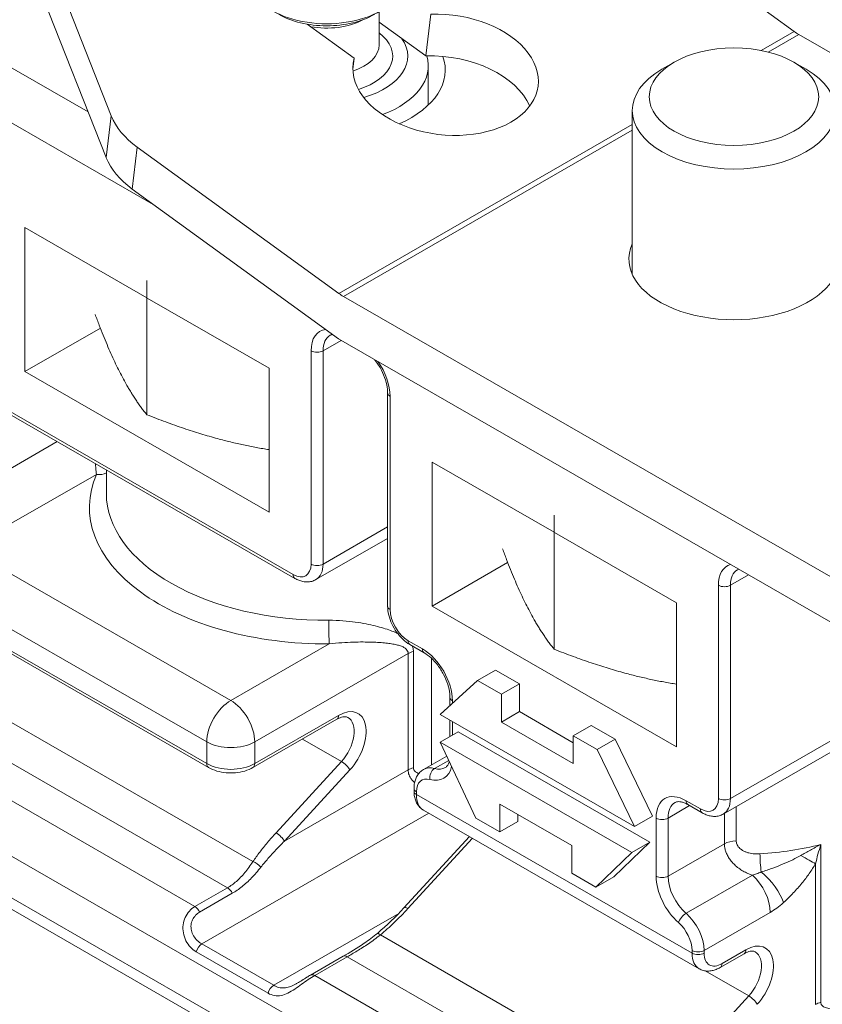
# Model space of a CAD drawing. Units: millimetres. Extents: x 40 to 800, y 40 to 1148.
# Drawn here: x 600 to 624, y 822 to 851 of the extents above; entities that cross this region are included whole.
import ezdxf

# ---------------------------------------------------------------- set-up
doc = ezdxf.new("R2010")
doc.units = ezdxf.units.MM
doc.header["$LTSCALE"] = 4
doc.layers.add('Visible Edges(ISO)', color=7, linetype='Continuous', lineweight=18)
doc.layers.add('Visible Tangent Edges(ISO)', color=7, linetype='Continuous', lineweight=18)

msp = doc.modelspace()

# ---------------------------------------------------------------- linework, layer by layer
at = {"layer": 'Visible Edges(ISO)'}
for p, q in [((622.798, 850.763), (616.849, 855.081)), ((600.517, 853.68), (602.646, 848.272)), ((602.498, 847.036), (600.368, 852.443)), ((610.553, 850.363), (610.553, 851.344)), ((612.076, 851.274), (611.927, 850.038)), ((609.813, 849.971), (608.427, 850.977)), ((611.927, 850.038), (610.553, 851.035)), ((644.579, 838.21), (622.935, 850.674)), ((609.813, 849.971), (609.774, 849.65)), ((619.25, 849.85), (618.895, 849.644)), ((622.799, 849.85), (623.154, 849.644)), ((612.003, 848.589), (612.003, 849.75)), ((618.024, 843.588), (618.024, 848.428)), ((603.414, 847.345), (609.363, 843.026)), ((609.357, 841.687), (603.265, 846.108)), ((600.094, 844.971), (600.094, 840.72)), ((603.693, 842.898), (600.094, 844.971)), ((603.696, 839.446), (603.696, 843.395)), ((607.306, 840.817), (603.707, 842.89)), ((609.5, 842.937), (634.106, 828.768)), ((600.094, 840.72), (602.325, 842.004)), ((634.106, 827.435), (609.357, 841.687)), ((607.306, 836.566), (607.306, 840.817)), ((600.094, 840.72), (607.306, 836.566)), ((610.804, 833.794), (610.804, 840.089)), ((608.065, 834.613), (599.509, 839.541)), ((612.115, 838.049), (612.115, 833.797)), ((615.714, 835.976), (612.115, 838.049)), ((602.503, 837.119), (602.503, 837.816)), ((591.684, 836.996), (605.52, 829.029)), ((615.717, 832.523), (615.717, 836.473)), ((619.327, 833.895), (615.728, 835.968)), ((610.804, 835.795), (608.689, 834.577)), ((612.115, 833.797), (614.345, 835.082)), ((612.115, 833.797), (619.327, 829.644)), ((619.327, 829.644), (619.327, 833.895)), ((611.884, 832.415), (611.46, 832.659)), ((613.984, 831.903), (613.454, 831.598)), ((614.691, 831.496), (613.984, 831.903)), ((613.454, 831.598), (612.351, 830.598)), ((614.161, 831.191), (613.454, 831.598)), ((614.691, 831.496), (614.161, 831.191)), ((614.691, 830.679), (614.691, 831.496)), ((614.161, 830.373), (614.161, 831.191)), ((612.642, 830.863), (612.642, 831.1)), ((612.351, 830.598), (618.092, 827.292)), ((614.691, 830.679), (614.161, 830.373)), ((616.282, 829.762), (614.691, 830.679)), ((634.844, 804.606), (589.943, 830.463)), ((606.83, 829.029), (609.305, 830.454)), ((612.642, 829.949), (612.642, 830.43)), ((616.282, 829.152), (614.161, 830.373)), ((612.881, 830.086), (612.351, 829.78)), ((618.538, 826.828), (612.881, 830.086)), ((616.812, 830.274), (616.282, 829.969)), ((617.52, 829.867), (616.812, 830.274)), ((612.351, 829.78), (613.411, 827.535)), ((618.007, 826.523), (612.351, 829.78)), ((616.282, 829.969), (616.282, 829.152)), ((616.989, 829.562), (616.282, 829.969)), ((617.52, 829.867), (616.989, 829.562)), ((618.623, 827.597), (617.52, 829.867)), ((624.422, 829.792), (620.71, 827.654)), ((618.092, 827.292), (616.989, 829.562)), ((612.546, 829.366), (611.863, 828.972)), ((611.582, 828.331), (611.582, 828.411)), ((619.995, 823.088), (611.863, 827.77)), ((614.118, 827.945), (616.24, 826.723)), ((614.118, 827.127), (614.118, 827.945)), ((620.086, 827.691), (619.662, 827.935)), ((613.411, 827.535), (614.118, 827.127)), ((614.649, 827.433), (614.118, 827.127)), ((614.649, 827.433), (614.649, 827.64)), ((618.623, 827.597), (618.092, 827.292)), ((611.285, 824.886), (613.216, 826.991)), ((617.477, 825.804), (618.538, 826.828)), ((618.538, 826.828), (618.007, 826.523)), ((616.24, 826.723), (616.24, 825.906)), ((616.947, 825.499), (618.007, 826.523)), ((616.24, 825.906), (616.947, 825.499)), ((617.477, 825.804), (616.947, 825.499)), ((608.525, 822.9), (609.488, 823.455)), ((620.619, 823.124), (621.326, 823.532))]:
    msp.add_line(p, q, dxfattribs=at)
for centre, major_axis, ratio, start_param, end_param in [((609.003, 852.284), (-2.25, 0), 0.575862, 0, 3.141593), ((609.003, 852.08), (2, 0), 0.575862, 3.923138, 5.50164), ((612.513, 849.484), (2.73, -0.328), 0.645448, 3.050254, 8.091515), ((622.935, 851.9), (-0.749, 1.3), 0.578093, 2.229121, 2.358128), ((609.003, 850.036), (2.394, 0), 0.575862, 5.187719, 6.662619), ((612.364, 848.248), (2.73, -0.328), 0.645448, 0.358327, 1.808329), ((609.003, 849.75), (3, 0), 0.575862, 5.294001, 6.451487), ((609.003, 849.627), (3.5, 0), 0.575862, 5.371752, 6.481926), ((621.024, 848.428), (-3, 0), 0.575862, 5.50164, 10.206324), ((605.535, 848.566), (-2.979, 0.357), 0.645448, 0.334897, 0.858496), ((605.387, 847.33), (-2.979, 0.357), 0.645448, 0.334897, 0.858496), ((621.024, 844.037), (3.1, 0), 0.575862, 2.886905, 6.537873), ((609.5, 844.163), (0.749, -1.3), 0.578093, 5.370714, 5.499721), ((610.66, 823.942), (-0.16, 0.192), 0.196081, 6.283169, 6.283252), ((609.613, 823.238), (-0.125, 0.217), 0.578097, 6.282892, 6.28353)]:
    msp.add_ellipse(centre, major_axis=major_axis, ratio=ratio, start_param=start_param, end_param=end_param, dxfattribs=at)
msp.add_ellipse((621.024, 848.836), major_axis=(2.5, 0), ratio=0.575862, dxfattribs=at)
for points, weights in [([(603.696, 843.395), (603.695, 843.399), (603.693, 843.404)], [1, 1.00019837326, 1.00039623777]), ([(603.707, 843.396), (603.702, 843.395), (603.696, 843.395)], [1.00039623777, 1.00019837326, 1]), ([(602.172, 842.408), (602.899, 840.432), (603.696, 839.446)], [1.04973206169, 1.12357013272, 1]), ([(603.696, 839.446), (605.631, 838.674), (607.306, 838.414)], [1, 1.07701158295, 1.07734878622]), ([(615.717, 836.473), (615.716, 836.477), (615.714, 836.481)], [1, 1.00019837326, 1.00039623777]), ([(615.728, 836.474), (615.722, 836.473), (615.717, 836.473)], [1.00039623777, 1.00019837326, 1]), ([(614.193, 835.486), (614.92, 833.51), (615.717, 832.523)], [1.04973206169, 1.12357013272, 1]), ([(615.717, 832.523), (617.652, 831.752), (619.327, 831.492)], [1, 1.07701158295, 1.07734878622])]:
    msp.add_rational_spline(points, weights, degree=2, dxfattribs=at)
for points, knots in [([(609.105, 841.791), (609.119, 841.798), (609.133, 841.804), (609.159, 841.811), (609.17, 841.813), (609.181, 841.814)], [3.9289245, 3.9289245, 3.9289245, 3.9289245, 4.0856174, 4.0856174, 4.1786149, 4.1786149, 4.1786149, 4.1786149]), ([(610.411, 841.08), (610.423, 841.065), (610.434, 841.051), (610.51, 840.952), (610.568, 840.86), (610.668, 840.669), (610.709, 840.57), (610.77, 840.377), (610.789, 840.284), (610.802, 840.16), (610.804, 840.124), (610.804, 840.089)], [5.226743, 5.226743, 5.226743, 5.226743, 5.278757, 5.278757, 5.571289, 5.571289, 5.865048, 5.865048, 6.155226, 6.155226, 6.283185, 6.283185, 6.283185, 6.283185]), ([(608.065, 834.613), (608.103, 834.592), (608.142, 834.573), (608.221, 834.542), (608.262, 834.529), (608.346, 834.512), (608.39, 834.508), (608.477, 834.509), (608.521, 834.514), (608.608, 834.537), (608.65, 834.554), (608.689, 834.577)], [4.712389, 4.712389, 4.712389, 4.712389, 4.8690819, 4.8690819, 5.0257748, 5.0257748, 5.1824677, 5.1824677, 5.3391605, 5.3391605, 5.4958534, 5.4958534, 5.4958534, 5.4958534]), ([(610.804, 833.794), (610.804, 833.707), (610.816, 833.619), (610.858, 833.443), (610.889, 833.355), (610.967, 833.186), (611.015, 833.104), (611.122, 832.952), (611.183, 832.881), (611.314, 832.757), (611.384, 832.702), (611.46, 832.659)], [3.141593, 3.141593, 3.141593, 3.141593, 3.455752, 3.455752, 3.769911, 3.769911, 4.08407, 4.08407, 4.39823, 4.39823, 4.712389, 4.712389, 4.712389, 4.712389]), ([(611.884, 832.415), (611.949, 832.377), (612.017, 832.327), (612.154, 832.203), (612.221, 832.129), (612.348, 831.963), (612.406, 831.871), (612.506, 831.68), (612.547, 831.581), (612.608, 831.388), (612.628, 831.295), (612.641, 831.171), (612.642, 831.135), (612.642, 831.1)], [4.712389, 4.712389, 4.712389, 4.712389, 4.991909, 4.991909, 5.278757, 5.278757, 5.571289, 5.571289, 5.865048, 5.865048, 6.155226, 6.155226, 6.283185, 6.283185, 6.283185, 6.283185]), ([(609.305, 830.454), (609.338, 830.473), (609.369, 830.488), (609.428, 830.511), (609.455, 830.519), (609.505, 830.529), (609.527, 830.531), (609.564, 830.53), (609.58, 830.528), (609.607, 830.521), (609.619, 830.516), (609.629, 830.51)], [1.5707963, 1.5707963, 1.5707963, 1.5707963, 1.7274892, 1.7274892, 1.8841821, 1.8841821, 2.040875, 2.040875, 2.1975679, 2.1975679, 2.3542608, 2.3542608, 2.3542608, 2.3542608]), ([(612.622, 829.206), (612.619, 829.194), (612.616, 829.182), (612.603, 829.144), (612.592, 829.121), (612.569, 829.083), (612.557, 829.067), (612.533, 829.043), (612.521, 829.034), (612.508, 829.026)], [0.2537308, 0.2537308, 0.2537308, 0.2537308, 0.3149327, 0.3149327, 0.4723991, 0.4723991, 0.6298655, 0.6298655, 0.7873319, 0.7873319, 0.7873319, 0.7873319]), ([(605.52, 829.029), (605.595, 828.985), (605.677, 828.951), (605.851, 828.901), (605.942, 828.884), (606.128, 828.867), (606.222, 828.867), (606.408, 828.884), (606.499, 828.901), (606.673, 828.951), (606.755, 828.985), (606.83, 829.029)], [0, 0, 0, 0, 0.314159, 0.314159, 0.628319, 0.628319, 0.942478, 0.942478, 1.256637, 1.256637, 1.570796, 1.570796, 1.570796, 1.570796]), ([(611.863, 828.972), (611.824, 828.95), (611.788, 828.922), (611.724, 828.858), (611.697, 828.822), (611.652, 828.746), (611.635, 828.707), (611.607, 828.625), (611.597, 828.583), (611.585, 828.498), (611.582, 828.455), (611.582, 828.411)], [2.3542608, 2.3542608, 2.3542608, 2.3542608, 2.5117272, 2.5117272, 2.6691935, 2.6691935, 2.8266599, 2.8266599, 2.9841263, 2.9841263, 3.1415926, 3.1415926, 3.1415926, 3.1415926]), ([(611.863, 827.77), (611.824, 827.793), (611.788, 827.821), (611.724, 827.885), (611.697, 827.921), (611.652, 827.996), (611.635, 828.036), (611.607, 828.118), (611.597, 828.16), (611.585, 828.245), (611.582, 828.288), (611.582, 828.331)], [5.4958534, 5.4958534, 5.4958534, 5.4958534, 5.6533198, 5.6533198, 5.8107862, 5.8107862, 5.9682526, 5.9682526, 6.1257189, 6.1257189, 6.2831853, 6.2831853, 6.2831853, 6.2831853]), ([(619.288, 827.997), (619.301, 828.004), (619.315, 828.01), (619.348, 828.019), (619.367, 828.022), (619.411, 828.022), (619.437, 828.02), (619.493, 828.009), (619.524, 827.999), (619.59, 827.973), (619.626, 827.956), (619.662, 827.935)], [3.9289245, 3.9289245, 3.9289245, 3.9289245, 4.0856174, 4.0856174, 4.2423103, 4.2423103, 4.3990032, 4.3990032, 4.5556961, 4.5556961, 4.712389, 4.712389, 4.712389, 4.712389]), ([(620.086, 827.691), (620.124, 827.67), (620.162, 827.651), (620.242, 827.619), (620.283, 827.607), (620.367, 827.59), (620.41, 827.586), (620.498, 827.587), (620.542, 827.592), (620.629, 827.615), (620.671, 827.632), (620.71, 827.654)], [4.712389, 4.712389, 4.712389, 4.712389, 4.8690819, 4.8690819, 5.0257748, 5.0257748, 5.1824677, 5.1824677, 5.3391605, 5.3391605, 5.4958534, 5.4958534, 5.4958534, 5.4958534]), ([(609.488, 823.455), (609.681, 823.566), (609.896, 823.695), (610.241, 823.931), (610.373, 824.028), (610.5, 824.133)], [0, 0, 0, 0, 0.0822096, 0.0822096, 0.1328101, 0.1328101, 0.1328101, 0.1328101]), ([(621.326, 823.532), (621.358, 823.55), (621.39, 823.565), (621.449, 823.589), (621.476, 823.597), (621.526, 823.607), (621.548, 823.609), (621.585, 823.608), (621.601, 823.606), (621.628, 823.599), (621.64, 823.594), (621.65, 823.588)], [1.5707963, 1.5707963, 1.5707963, 1.5707963, 1.7274892, 1.7274892, 1.8841821, 1.8841821, 2.040875, 2.040875, 2.1975679, 2.1975679, 2.3542608, 2.3542608, 2.3542608, 2.3542608]), ([(620.619, 823.124), (620.581, 823.103), (620.542, 823.084), (620.463, 823.052), (620.422, 823.04), (620.338, 823.023), (620.294, 823.019), (620.207, 823.02), (620.163, 823.025), (620.076, 823.048), (620.034, 823.065), (619.995, 823.088)], [4.712389, 4.712389, 4.712389, 4.712389, 4.8690819, 4.8690819, 5.0257748, 5.0257748, 5.1824677, 5.1824677, 5.3391605, 5.3391605, 5.4958534, 5.4958534, 5.4958534, 5.4958534]), ([(608.138, 822.662), (608.183, 822.688), (608.229, 822.717), (608.322, 822.776), (608.37, 822.806), (608.454, 822.858), (608.49, 822.88), (608.525, 822.9)], [0.00001346, 0.00001346, 0.00001346, 0.00001346, 0.01596875, 0.01596875, 0.03326567, 0.03326567, 0.04760938, 0.04760938, 0.04760938, 0.04760938])]:
    msp.add_open_spline(points, degree=3, knots=knots, dxfattribs=at)
for points in [[(621.126, 834.868), (621.139, 834.875), (621.152, 834.881), (621.168, 834.885)], [(613.216, 826.991), (613.216, 826.991), (613.216, 826.991), (613.216, 826.991)], [(610.5, 824.133), (610.781, 824.369), (611.044, 824.622), (611.285, 824.886)], [(608.137, 822.662), (608.137, 822.662), (608.137, 822.662), (608.138, 822.662)]]:
    msp.add_open_spline(points, degree=3, dxfattribs=at)
at = {"layer": 'Visible Tangent Edges(ISO)'}
for p, q in [((601.966, 848.386), (594.508, 852.681)), ((603.948, 845.613), (593.801, 851.456)), ((621.823, 850.201), (622.798, 850.763)), ((622.032, 850.154), (622.935, 850.674)), ((602.646, 848.272), (602.498, 847.036)), ((609.363, 843.026), (618.024, 848.013)), ((609.5, 842.937), (618.024, 847.846)), ((603.265, 846.108), (603.414, 847.345)), ((608.897, 841.331), (609.436, 841.641)), ((608.544, 841.331), (608.544, 835.036)), ((608.897, 841.331), (608.897, 835.036)), ((610.877, 833.692), (610.877, 839.987)), ((608.013, 834.728), (599.457, 839.655)), ((606.175, 831.009), (592.827, 838.695)), ((598.927, 837.426), (601.055, 838.651)), ((605.468, 829.784), (591.816, 837.646)), ((599.634, 836.201), (602.211, 837.685)), ((591.632, 837.111), (605.468, 829.144)), ((610.804, 836.134), (608.897, 835.036)), ((620.918, 834.409), (621.457, 834.719)), ((592.268, 834.637), (606.828, 826.252)), ((620.565, 834.409), (620.565, 828.114)), ((620.918, 834.409), (620.918, 828.114)), ((591.405, 833.928), (606.078, 825.479)), ((590.442, 833.373), (605.114, 824.924)), ((609.075, 832.679), (606.175, 831.009)), ((611.832, 832.529), (611.408, 832.774)), ((611.409, 832.391), (606.882, 829.784)), ((611.409, 832.391), (611.409, 828.958)), ((611.565, 832.452), (611.565, 829.019)), ((634.636, 806.292), (589.735, 832.148)), ((612.095, 832.257), (612.095, 829.106)), ((589.735, 830.922), (634.636, 805.065)), ((612.716, 830.929), (612.716, 830.999)), ((606.882, 829.144), (609.357, 830.569)), ((612.716, 829.991), (612.716, 830.388)), ((624.63, 830.252), (620.918, 828.114)), ((605.468, 829.144), (605.468, 829.784)), ((606.882, 829.144), (606.882, 829.784)), ((608.29, 829.869), (609.439, 829.207)), ((609.439, 829.207), (607.509, 827.102)), ((612.605, 829.241), (612.185, 828.999)), ((609.688, 828.96), (607.757, 826.855)), ((611.409, 828.958), (607.757, 826.855)), ((611.655, 828.23), (611.655, 828.309)), ((619.787, 823.547), (611.655, 828.23)), ((620.034, 827.806), (619.61, 828.05)), ((605.321, 823.82), (612.022, 827.679)), ((619.08, 827.537), (619.716, 827.904)), ((620.742, 827.673), (620.742, 826.778)), ((621.091, 827.873), (621.091, 826.862)), ((618.726, 827.537), (618.726, 825.821)), ((619.08, 827.537), (619.08, 825.821)), ((611.398, 824.862), (613.304, 826.941)), ((619.08, 825.821), (620.742, 826.778)), ((623.586, 826.756), (623.586, 822.096)), ((623.43, 826.187), (623.43, 822.035)), ((619.61, 824.724), (621.566, 825.85)), ((606.078, 825.479), (605.114, 824.924)), ((606.219, 825.315), (605.256, 824.761)), ((611.132, 824.723), (607.443, 822.598)), ((620.14, 823.627), (622.096, 824.753)), ((610.588, 824.087), (618.849, 819.33)), ((605.321, 823.82), (607.443, 822.598)), ((619.787, 823.627), (619.787, 823.547)), ((620.14, 823.627), (620.14, 823.547)), ((620.671, 823.239), (621.378, 823.646)), ((605.155, 823.588), (607.276, 822.366)), ((608.65, 822.888), (609.613, 823.443)), ((609.613, 823.443), (618.098, 818.556)), ((620.174, 823.025), (621.46, 822.285)), ((608.65, 822.888), (617.135, 818.002)), ((621.46, 822.285), (619.529, 820.179))]:
    msp.add_line(p, q, dxfattribs=at)
for centre, major_axis, ratio, start_param, end_param in [((609.003, 851.753), (-1.55, 0), 0.575862, 1.259872, 2.331621), ((609.003, 850.036), (1.95, 0), 0.575862, 5.213731, 6.935183), ((609.003, 850.363), (1.55, 0), 0.575862, 5.235069, 6.283185), ((609.428, 840.822), (-0.624, 1.083), 0.578093, 6.032028, 7.070517), ((609.604, 840.924), (-0.499, 0.867), 0.578093, 0, 0.787332), ((608.721, 841.433), (-0.25, 0), 0.575862, 0.785398, 2.356194), ((609.993, 840.496), (-0.624, 1.083), 0.578093, 3.928925, 4.866586), ((611.054, 840.089), (-0.25, 0), 0.575862, 0, 0.785394), ((609.003, 836.71), (-7, 0), 0.575862, 6.038887, 7.864186), ((602.211, 838.094), (0.459, -0.199), 0.793272, 5.043166, 5.689393), ((609.003, 837.119), (-6.5, 0), 0.575862, 0, 1.581001), ((608.013, 835.342), (0.374, -0.65), 0.578093, 5.499721, 7.070517), ((608.721, 835.138), (-0.25, 0), 0.575862, 0.785389, 2.356194), ((608.19, 835.443), (0.499, -0.867), 0.578093, 0, 0.787332), ((621.448, 833.9), (-0.624, 1.083), 0.578093, 6.132856, 7.070517), ((608.19, 834.83), (-0.125, -0.217), 0.578093, 5.495853, 6.283185), ((621.625, 834.002), (-0.499, 0.867), 0.578093, 0, 0.787332), ((620.741, 834.511), (-0.25, 0), 0.575862, 0.785403, 2.356194), ((611.054, 833.794), (-0.25, 0), 0.575862, 0, 0.785398), ((611.408, 833.387), (-0.374, 0.65), 0.578093, 0.787332, 2.358128), ((609.075, 833.088), (-0.003, 0.5), 0.008323, 0.95712, 2.52794), ((611.584, 832.876), (-0.125, -0.217), 0.578093, 5.495845, 6.283185), ((611.762, 832.188), (0.5, 0), 0.575862, 1.975943, 2.356194), ((611.832, 831.508), (-0.624, 1.083), 0.578093, 3.928925, 5.499721), ((612.009, 832.631), (-0.125, -0.217), 0.578093, 5.495853, 6.283185), ((606.175, 830.192), (0.499, 0.867), 0.578093, 0.783464, 2.354261), ((606.175, 830.192), (0.499, -0.867), 0.578093, 0.787332, 2.358128), ((612.892, 831.1), (-0.25, 0), 0.575862, 0, 0.785394), ((609.357, 829.629), (0.574, 0.997), 0.578093, 4.343936, 7.06665), ((609.18, 830.67), (0.125, -0.217), 0.578093, 0, 0.787276), ((609.18, 829.73), (0.449, 0.78), 0.578093, 4.343936, 6.283185), ((606.175, 830.192), (1, 0), 0.575862, 3.926991, 5.497787), ((606.175, 829.551), (1, 0), 0.575862, 3.926991, 5.497787), ((605.645, 829.245), (-0.125, -0.217), 0.578093, 5.495853, 6.283185), ((606.705, 829.245), (0.125, -0.217), 0.578093, 0, 0.787332), ((609.511, 829.062), (-0.184, 0.169), 0.29389, 3.791109, 5.361906), ((611.762, 828.754), (0.5, 0), 0.575882, 1.975914, 2.356164), ((612.362, 828.106), (-0.499, 0.867), 0.578093, 5.752401, 6.283185), ((612.23, 828.776), (-0.067, -0.241), 0.703702, 3.76199, 5.332775), ((611.832, 829.791), (0.624, -1.083), 0.578093, 5.752401, 6.836349), ((612.009, 829.893), (0.499, -0.867), 0.578093, 5.752401, 6.283185), ((612.185, 828.004), (-0.374, 0.65), 0.578093, 5.752401, 7.070517), ((611.832, 828.411), (-0.25, 0), 0.575862, 0, 0.785403), ((611.832, 828.331), (-0.25, 0), 0.575862, 0, 0.785398), ((619.61, 827.028), (-0.624, 1.083), 0.578093, 5.499721, 7.070517), ((612.362, 828.637), (-0.499, -0.867), 0.578093, 5.495853, 6.283185), ((619.787, 827.13), (-0.499, 0.867), 0.578093, 0, 0.787332), ((619.787, 828.152), (-0.125, -0.217), 0.578093, 5.495853, 6.283185), ((620.034, 828.419), (0.374, -0.65), 0.578093, 5.499721, 7.070517), ((620.741, 828.216), (-0.25, 0), 0.575862, 0.785398, 2.356194), ((620.211, 828.521), (0.499, -0.867), 0.578093, 0, 0.787332), ((620.211, 827.908), (-0.125, -0.217), 0.578093, 5.495845, 6.283185), ((618.903, 827.639), (-0.25, 0), 0.575862, 0.785403, 2.356194), ((607.58, 826.956), (-0.184, 0.169), 0.293892, 3.791109, 5.361865), ((613.4, 826.822), (-0.184, 0.169), 0.29389, 6.281785, 6.283185), ((621.096, 826.574), (0.5, 0), 0.575862, 1.581002, 2.356195), ((621.024, 830.196), (6.5, 0), 0.575862, 4.830841, 5.117536), ((606.9, 826.107), (-0.206, 0.141), 0.383903, 4.09316, 5.314067), ((621.851, 826.194), (-0.034, 0.499), 0.096614, 0.953824, 2.086496), ((622.723, 826.594), (0.868, -0.497), 0.003798, 5.036175, 5.666788), ((621.776, 825.447), (0.673, -0.739), 0.394966, 0.680607, 1.911557), ((619.61, 825.312), (0.624, -1.083), 0.578093, 3.928925, 5.247041), ((618.903, 825.922), (-0.25, 0), 0.575862, 0.785398, 2.356194), ((619.787, 825.413), (0.499, -0.867), 0.578093, 3.928925, 5.247041), ((621.389, 825.16), (0.499, -0.867), 0.578107, 0.787333, 2.105464), ((606.078, 825.274), (-0.125, 0.217), 0.578093, 4.572426, 5.499721), ((605.114, 824.72), (-0.125, 0.217), 0.578078, 4.572547, 5.499744), ((611.47, 824.717), (-0.184, 0.169), 0.29389, 5.361906, 6.283185), ((619.566, 824.551), (-0.165, -0.188), 0.415771, 4.023555, 5.59434), ((619.433, 824.034), (0.499, -0.867), 0.578093, 0.787332, 2.105448), ((619.256, 823.932), (0.374, -0.65), 0.578093, 0.787332, 2.105448), ((610.66, 823.942), (-0.16, 0.192), 0.196081, 5.3945, 6.283168), ((605.321, 823.616), (-0.125, -0.217), 0.578093, 3.925057, 5.156017), ((619.964, 823.728), (-0.25, 0), 0.575862, 0.785394, 2.356194), ((621.201, 823.748), (0.125, -0.217), 0.578093, 0, 0.787332), ((621.378, 822.706), (0.574, 0.997), 0.578093, 4.343936, 7.06665), ((609.613, 823.238), (-0.125, 0.217), 0.578097, 5.500114, 6.282892), ((620.494, 823.954), (-0.499, -0.867), 0.578093, 5.495853, 6.283185), ((619.964, 823.649), (-0.25, 0), 0.575862, 0.785398, 2.356194), ((620.671, 823.852), (-0.374, -0.65), 0.578093, 5.495853, 7.06665), ((621.201, 822.808), (0.449, 0.78), 0.578093, 4.343936, 6.283185), ((620.494, 823.341), (0.125, -0.217), 0.578093, 0, 0.787336), ((608.65, 822.684), (-0.125, 0.217), 0.578093, 5.499721, 6.283038), ((607.443, 822.394), (-0.125, -0.217), 0.578091, 3.924967, 5.156104), ((621.532, 822.14), (-0.184, 0.169), 0.29389, 3.791165, 5.361906), ((623.783, 821.832), (0.5, 0), 0.575864, 1.975949, 2.3562)]:
    msp.add_ellipse(centre, major_axis=major_axis, ratio=ratio, start_param=start_param, end_param=end_param, dxfattribs=at)
for points, knots in [([(602.182, 838.001), (602.184, 837.955), (602.19, 837.848), (602.202, 837.741), (602.211, 837.685)], [0.8250966, 0.8250966, 0.8250966, 0.8250966, 0.9, 1, 1, 1, 1]), ([(609.07, 833.376), (609.217, 833.377), (609.495, 833.364), (609.856, 833.324), (610.172, 833.27), (610.446, 833.21), (610.685, 833.145), (610.89, 833.077), (611.021, 833.023), (611.086, 832.993), (611.098, 832.987)], [0, 0, 0, 0, 0.0769231, 0.1538462, 0.2307692, 0.3076923, 0.3846154, 0.4615385, 0.5384615, 0.5571925, 0.5571925, 0.5571925, 0.5571925]), ([(611.531, 832.618), (611.537, 832.603), (611.556, 832.553), (611.565, 832.495), (611.565, 832.452)], [0.8876282, 0.8876282, 0.8876282, 0.8876282, 0.9230769, 1, 1, 1, 1]), ([(611.409, 828.958), (611.409, 828.932), (611.414, 828.882), (611.432, 828.813), (611.466, 828.74), (611.515, 828.67), (611.562, 828.619), (611.593, 828.592), (611.6, 828.587)], [0, 0, 0, 0, 0.1, 0.2, 0.3, 0.4, 0.5, 0.5251911, 0.5251911, 0.5251911, 0.5251911]), ([(611.565, 829.019), (611.565, 829.006), (611.569, 828.981), (611.582, 828.95), (611.607, 828.918), (611.642, 828.89), (611.682, 828.869), (611.712, 828.858), (611.724, 828.855)], [0, 0, 0, 0, 0.1, 0.2, 0.3, 0.4, 0.5, 0.5607013, 0.5607013, 0.5607013, 0.5607013]), ([(622.483, 825.04), (622.587, 825.134), (622.78, 825.326), (623.032, 825.612), (623.251, 825.9), (623.375, 826.091), (623.43, 826.187)], [0, 0, 0, 0, 0.25, 0.5, 0.75, 0.9999999, 0.9999999, 0.9999999, 0.9999999]), ([(607.443, 822.598), (607.491, 822.571), (607.59, 822.529), (607.748, 822.514), (607.905, 822.547), (608.035, 822.605), (608.112, 822.648), (608.137, 822.662)], [0, 0, 0, 0, 0.1428571, 0.2857143, 0.4285714, 0.5714286, 0.6415083, 0.6415083, 0.6415083, 0.6415083])]:
    msp.add_open_spline(points, degree=3, knots=knots, dxfattribs=at)
for points in [[(609.075, 832.679), (609.207, 832.695), (609.459, 832.717), (609.79, 832.733), (610.083, 832.737), (610.339, 832.732), (610.564, 832.721), (610.758, 832.705), (610.925, 832.683), (611.066, 832.655), (611.184, 832.622), (611.284, 832.578), (611.353, 832.527), (611.396, 832.471), (611.409, 832.42), (611.409, 832.391)], [(607.509, 827.102), (607.42, 827.005), (607.252, 826.814), (607.026, 826.53), (606.891, 826.344), (606.828, 826.252)], [(607.757, 826.855), (607.669, 826.767), (607.5, 826.594), (607.269, 826.339), (607.13, 826.172), (607.064, 826.089)], [(621.091, 826.862), (621.091, 826.848), (621.093, 826.818), (621.106, 826.77), (621.131, 826.718), (621.17, 826.666), (621.224, 826.616), (621.292, 826.572), (621.371, 826.534), (621.458, 826.506), (621.548, 826.488), (621.637, 826.478), (621.72, 826.476), (621.769, 826.478), (621.792, 826.479)], [(620.742, 826.778), (620.742, 826.75), (620.746, 826.692), (620.765, 826.595), (620.803, 826.487), (620.862, 826.375), (620.942, 826.262), (621.043, 826.153), (621.161, 826.054), (621.292, 825.969), (621.43, 825.899), (621.521, 825.865), (621.566, 825.85)], [(622.997, 826.433), (623.087, 826.485), (623.276, 826.59), (623.48, 826.7), (623.586, 826.756)], [(623.43, 826.187), (623.452, 826.28), (623.501, 826.467), (623.557, 826.659), (623.586, 826.756)], [(606.828, 826.252), (606.748, 826.132), (606.589, 825.913), (606.343, 825.656), (606.167, 825.53), (606.078, 825.479)], [(621.826, 825.945), (621.945, 825.982), (622.172, 826.06), (622.482, 826.181), (622.764, 826.308), (622.924, 826.391), (622.997, 826.433)], [(607.064, 826.089), (606.971, 825.973), (606.789, 825.761), (606.508, 825.502), (606.316, 825.372), (606.219, 825.315)], [(621.566, 825.85), (621.607, 825.86), (621.692, 825.887), (621.781, 825.924), (621.826, 825.945)], [(605.114, 824.924), (605.055, 824.89), (604.945, 824.8), (604.822, 824.609), (604.758, 824.384), (604.763, 824.143), (604.842, 823.909), (604.981, 823.713), (605.093, 823.623), (605.155, 823.588)], [(605.256, 824.761), (605.21, 824.735), (605.13, 824.671), (605.039, 824.538), (604.994, 824.383), (605.003, 824.218), (605.069, 824.056), (605.182, 823.916), (605.273, 823.848), (605.321, 823.82)], [(610.588, 824.087), (610.725, 824.201), (610.997, 824.445), (611.265, 824.718), (611.398, 824.862)], [(622.096, 824.753), (622.161, 824.79), (622.291, 824.876), (622.419, 824.981), (622.483, 825.04)], [(609.613, 823.443), (609.703, 823.494), (609.898, 823.609), (610.229, 823.817), (610.469, 823.989), (610.588, 824.087)], [(607.276, 822.366), (607.337, 822.331), (607.46, 822.285), (607.659, 822.287), (607.86, 822.359), (608.061, 822.482), (608.263, 822.628), (608.464, 822.773), (608.59, 822.854), (608.65, 822.888)], [(623.586, 822.096), (623.586, 822.08), (623.592, 822.05), (623.61, 822.017), (623.643, 821.982), (623.689, 821.952), (623.751, 821.929), (623.826, 821.912), (623.913, 821.903), (624.009, 821.903), (624.079, 821.908), (624.116, 821.912)]]:
    msp.add_open_spline(points, degree=3, dxfattribs=at)

doc.saveas('drawing.dxf')
